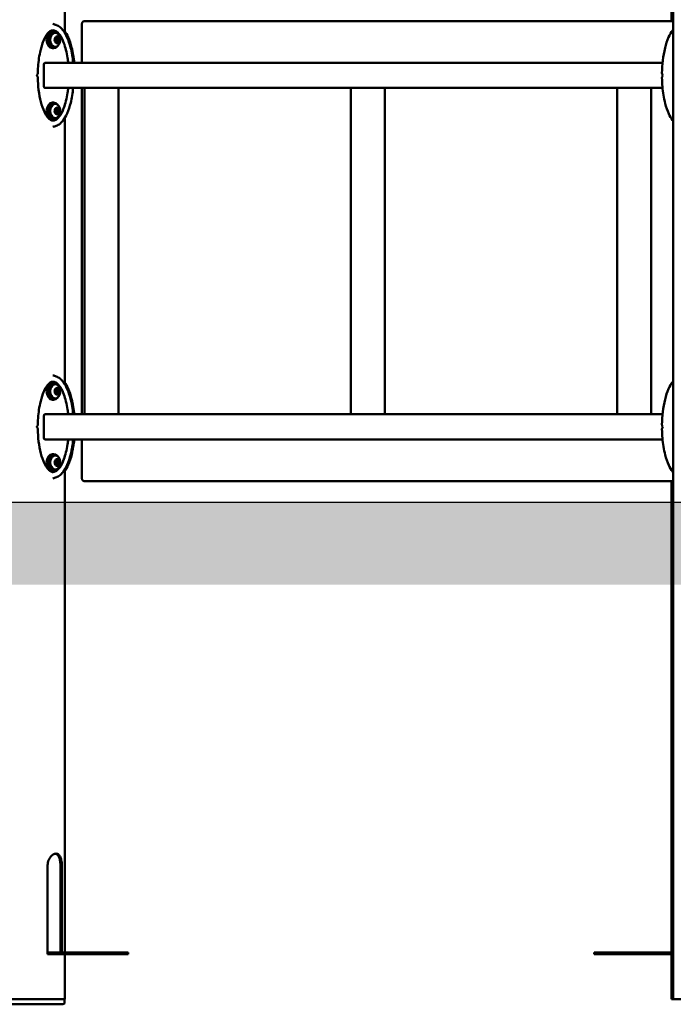
# Model space of a CAD drawing. Units: millimetres. Extents: x 1088 to 1910, y 524 to 798.
# Drawn here: x 1256 to 1334, y 525 to 643 of the extents above; entities that cross this region are included whole.
import ezdxf

# ---------------------------------------------------------------- set-up
doc = ezdxf.new("R2010")
doc.units = ezdxf.units.MM
doc.header["$LTSCALE"] = 10
doc.layers.add('Widoczne (ISO)', color=7, linetype='Continuous', lineweight=50)
doc.styles.get("Standard").update_dxf_attribs({"font": 'tahoma.ttf'})
doc.dimstyles.new('Karol 10', dxfattribs={"dimtxt": 10, "dimasz": 5, "dimexe": 0.18, "dimexo": 0.0625, "dimgap": 0.09, "dimtad": 1, "dimdec": 0, "dimzin": 0, "dimdsep": 46, "dimtxsty": 'Standard', "dimcen": 0.09, "dimadec": 0, "dimazin": 0, "dimtfac": 1, "dimtdec": 0, "dimtofl": 0, "dimtmove": 0, "dimatfit": 3, "dimfxl": 3, "dimfxlon": 1, "dimtolj": 1, "dimtzin": 0, "dimarcsym": 0})

# ---------------------------------------------------------------- blocks, each defined once
blk = doc.blocks.new('*D10')
at = {"color": 0, "lineweight": -2, "transparency": 16777216}
for p, q in [((1136.36, 656.98), (1133.18, 656.98)), ((1133.36, 651.98), (1133.36, 589.88)), ((1136.36, 584.88), (1133.18, 584.88))]:
    blk.add_line(p, q, dxfattribs=at)
at = {"color": 0, "transparency": 16777216}
for points in [[(1132.52, 651.98), (1134.19, 651.98), (1133.36, 656.98)], [(1132.52, 589.88), (1134.19, 589.88), (1133.36, 584.88)]]:
    blk.add_solid(points, dxfattribs=at)
at = {"layer": 'Defpoints', "color": 0, "transparency": 16777216}
for p in [(1201.32, 656.98), (1133.36, 584.88), (1296.71, 584.88)]:
    blk.add_point(p, dxfattribs=at)
at = {"color": 0, "transparency": 16777216, "insert": (1124.08, 620.93), "char_height": 18, "attachment_point": 5, "rotation": 90}
blk.add_mtext('\\A1;72', dxfattribs=at)
blk = doc.blocks.new('A$C6D823F19')
at = {"layer": 'Widoczne (ISO)'}
for p, q in [((-27.85, -42.65), (-27.85, 210)), ((-100.56, 56.1), (-100.56, 58.9)), ((-28.05, 57.5), (-28.05, 58.8)), ((-98.52, 52.5), (-98.52, 57.1)), ((-27.98, 57.5), (-98.15, 57.5)), ((-27.85, 57.5), (-27.98, 57.5)), ((-102.01, 56.25), (-101.87, 56.25)), ((-101.87, 56.1), (-101.69, 56.1)), ((-101.71, 55.47), (-101.64, 55.47)), ((-101.48, 55.41), (-101.69, 55.41)), ((-101.32, 55.47), (-101.53, 55.47)), ((-102.01, 54.25), (-101.87, 54.25)), ((-101.87, 54.4), (-101.69, 54.4)), ((-101.64, 55.03), (-101.71, 55.03)), ((-101.48, 55.09), (-101.69, 55.09)), ((-101.53, 55.03), (-101.32, 55.03)), ((-103.07, 49.7), (-103.07, 52.3)), ((-29.13, 52.5), (-102.93, 52.5)), ((-98.21, 49.5), (-102.93, 49.5)), ((-98.52, 10.5), (-98.52, 49.5)), ((-98.21, 49.5), (-98.15, 49.5)), ((-98.21, 49.5), (-98.21, 10.5)), ((-96.31, 49.5), (-98.15, 49.5)), ((-96.31, 49.5), (-96.03, 49.5)), ((-66.37, 49.5), (-96.03, 49.5)), ((-94.13, 49.5), (-94.13, 10.5)), ((-66.37, 49.5), (-66.32, 49.5)), ((-66.37, 49.5), (-66.37, 10.5)), ((-64.48, 49.5), (-66.32, 49.5)), ((-64.48, 49.5), (-64.19, 49.5)), ((-34.54, 49.5), (-64.19, 49.5)), ((-62.3, 49.5), (-62.3, 10.5)), ((-34.54, 49.5), (-34.48, 49.5)), ((-34.54, 49.5), (-34.54, 10.5)), ((-32.64, 49.5), (-34.48, 49.5)), ((-32.64, 49.5), (-32.36, 49.5)), ((-29.13, 49.5), (-32.36, 49.5)), ((-30.47, 49.5), (-30.47, 10.5)), ((-102.01, 47.75), (-101.87, 47.75)), ((-101.87, 47.6), (-101.69, 47.6)), ((-101.87, 45.9), (-101.69, 45.9)), ((-101.71, 46.97), (-101.64, 46.97)), ((-101.64, 46.53), (-101.71, 46.53)), ((-101.48, 46.91), (-101.69, 46.91)), ((-101.48, 46.59), (-101.69, 46.59)), ((-101.32, 46.97), (-101.53, 46.97)), ((-101.53, 46.53), (-101.32, 46.53)), ((-100.56, 14.1), (-100.56, 45.9)), ((-102.01, 45.75), (-101.87, 45.75)), ((-102.01, 14.25), (-101.87, 14.25)), ((-101.87, 14.1), (-101.69, 14.1)), ((-101.71, 13.47), (-101.64, 13.47)), ((-101.64, 13.03), (-101.71, 13.03)), ((-101.48, 13.41), (-101.69, 13.41)), ((-101.48, 13.09), (-101.69, 13.09)), ((-101.32, 13.47), (-101.53, 13.47)), ((-101.53, 13.03), (-101.32, 13.03)), ((-102.01, 12.25), (-101.87, 12.25)), ((-101.87, 12.4), (-101.69, 12.4)), ((-103.07, 7.7), (-103.07, 10.3)), ((-98.21, 10.5), (-102.93, 10.5)), ((-98.21, 10.5), (-98.15, 10.5)), ((-96.31, 10.5), (-98.15, 10.5)), ((-96.31, 10.5), (-96.03, 10.5)), ((-66.37, 10.5), (-96.03, 10.5)), ((-66.37, 10.5), (-66.32, 10.5)), ((-64.48, 10.5), (-66.32, 10.5)), ((-64.48, 10.5), (-64.19, 10.5)), ((-34.54, 10.5), (-64.19, 10.5)), ((-34.54, 10.5), (-34.48, 10.5)), ((-32.64, 10.5), (-34.48, 10.5)), ((-32.64, 10.5), (-32.36, 10.5)), ((-29.13, 10.5), (-32.36, 10.5)), ((-29.13, 7.5), (-102.93, 7.5)), ((-98.52, 2.9), (-98.52, 7.5)), ((-102.01, 5.75), (-101.87, 5.75)), ((-101.87, 5.6), (-101.69, 5.6)), ((-101.71, 4.97), (-101.64, 4.97)), ((-101.48, 4.91), (-101.69, 4.91)), ((-101.32, 4.97), (-101.53, 4.97)), ((-102.01, 3.75), (-101.87, 3.75)), ((-101.87, 3.9), (-101.69, 3.9)), ((-101.64, 4.53), (-101.71, 4.53)), ((-101.48, 4.59), (-101.69, 4.59)), ((-101.53, 4.53), (-101.32, 4.53)), ((-100.56, -53.8), (-100.56, 3.9)), ((-98.15, 2.5), (-27.98, 2.5)), ((-28.05, -53.8), (-28.05, 2.5)), ((-27.85, 2.5), (-27.98, 2.5)), ((-102.62, -53.8), (-102.62, -43.5)), ((-101.07, -53.8), (-101.07, -43.5)), ((-100.9, -43.5), (-100.9, -53.8)), ((-27.84, -43.5), (-27.84, -53.8)), ((-102.62, -54), (-102.62, -53.8)), ((-102.62, -53.8), (-94.69, -53.8)), ((-102.62, -54), (-94.69, -54)), ((-100.56, -59.4), (-100.56, -54)), ((-94.69, -54), (-94.69, -53.8)), ((-94.69, -53.8), (-92.96, -53.8)), ((-94.69, -54), (-92.96, -54)), ((-92.96, -54), (-92.96, -53.8)), ((-37.3, -54), (-37.3, -53.8)), ((-37.3, -53.8), (-27.84, -53.8)), ((-37.3, -54), (-27.84, -54)), ((-28.05, -59.4), (-28.05, -54)), ((-27.85, -59.4), (-27.85, -54)), ((-27.84, -53.8), (-27.84, -54)), ((-111.99, -59.4), (-100.56, -59.4)), ((-100.78, -60), (-111.78, -60)), ((-100.58, -59.8), (-100.58, -59.4)), ((-28.05, -59.4), (-27.85, -59.4)), ((-27.85, -59.4), (-16.42, -59.4))]:
    blk.add_line(p, q, dxfattribs=at)
for centre, radius, start, end in [((-102.25, 55.25), 1.16, 343.8961, 16.1039), ((-29.01, 51.05), 0.1, 208.1704, 210), ((-29.01, 50.95), 0.1, 150, 151.8296), ((-102.25, 46.75), 1.16, 343.8961, 16.1039), ((-102.25, 13.25), 1.16, 343.8961, 16.1039), ((-29.01, 9.05), 0.1, 208.1704, 210), ((-29.01, 8.95), 0.1, 150, 151.8296), ((-102.25, 4.75), 1.16, 343.8961, 16.1039), ((-100.78, -59.8), 0.2, 270, 0)]:
    blk.add_arc(centre, radius, start, end, dxfattribs=at)
for centre, major_axis, ratio, start_param, end_param in [((-102.01, 55.25), (0, -1), 0.706833, 3.141593, 6.283185), ((-101.87, 55.25), (0, -1), 0.706833, 2.394284, 7.030494), ((-101.87, 55.25), (0, 0.85), 0.706833, 0, 3.141593), ((-101.69, 55.25), (0, 0.85), 0.706833, 5.100162, 10.607801), ((-101.48, 55.25), (0, -0.4), 0.706833, 4.18879, 5.235988), ((-101.68, 55.41), (0, 0.07), 0.706833, 1.047198, 2.628095), ((-101.69, 55.25), (0, 0.16), 0.706833, 0, 0.344639), ((-101.48, 55.25), (0, 0.4), 0.706833, 0, 1.047198), ((-101.68, 55.41), (0, 0.07), 0.706833, 5.749485, 7.330383), ((-101.72, 55.31), (0, 0.05), 0.706833, 4.538728, 5.769688), ((-101.48, 55.25), (0, 0.3), 0.706833, 1.397136, 1.744457), ((-101.64, 55.52), (0, -0.05), 0.706833, 5.749485, 6.980445), ((-101.48, 55.25), (0, 0.3), 0.706833, 0.349938, 0.697259), ((-101.69, 55.25), (0, 0.3), 0.706833, 5.585926, 5.759139), ((-101.53, 55.52), (0, -0.05), 0.706833, 5.585926, 6.283185), ((-101.56, 55.58), (0, -0.05), 0.706833, 0.349938, 1.580898), ((-101.48, 55.58), (0, 0.07), 0.706833, 0, 1.580898), ((-101.48, 55.58), (0, 0.07), 0.706833, 4.702288, 6.283185), ((-101.48, 55.25), (0, 0.4), 0.706833, 5.235988, 6.283185), ((-101.49, 55.41), (0, -0.07), 0.706833, 1.36348, 2.436568), ((-101.39, 55.58), (0, -0.05), 0.706833, 4.702288, 5.933247), ((-101.48, 55.25), (0, 0.3), 0.706833, 5.585926, 5.933247), ((-101.32, 55.52), (0, -0.05), 0.706833, 5.585926, 6.816885), ((-101.28, 55.41), (0, 0.07), 0.706833, 5.235988, 6.816885), ((-101.24, 55.31), (0, -0.05), 0.706833, 3.65509, 4.88605), ((-101.48, 55.25), (0, -0.3), 0.706833, 1.397136, 1.744457), ((-101.28, 55.41), (0, -0.07), 0.706833, 0.513498, 2.094395), ((-101.48, 55.25), (0, 0.4), 0.706833, 4.18879, 5.235988), ((-101.68, 55.08), (0, 0.07), 0.706833, 0.513498, 2.094395), ((-101.69, 55.25), (0, -0.16), 0.706833, 5.938547, 6.283185), ((-101.68, 55.08), (0, -0.07), 0.706833, 5.235988, 6.816885), ((-101.48, 55.25), (0, -0.4), 0.706833, 5.235988, 6.283185), ((-101.72, 55.19), (0, 0.05), 0.706833, 3.65509, 4.88605), ((-101.64, 54.98), (0, 0.05), 0.706833, 5.585926, 6.816885), ((-101.48, 55.25), (0, -0.3), 0.706833, 5.585926, 5.933247), ((-101.69, 55.25), (0, 0.3), 0.706833, 3.665639, 3.838852), ((-101.53, 54.98), (0, 0.05), 0.706833, 0, 0.697259), ((-101.56, 54.92), (0, 0.05), 0.706833, 4.702288, 5.933247), ((-101.48, 54.92), (0, -0.07), 0.706833, 4.702288, 6.283185), ((-101.48, 55.25), (0, -0.4), 0.706833, 0, 1.047198), ((-101.48, 54.92), (0, -0.07), 0.706833, 0, 1.580898), ((-101.49, 55.08), (0, -0.07), 0.706833, 0.705025, 1.778112), ((-101.39, 54.92), (0, 0.05), 0.706833, 0.349938, 1.580898), ((-101.48, 55.25), (0, -0.3), 0.706833, 0.349938, 0.697259), ((-101.32, 54.98), (0, 0.05), 0.706833, 5.749485, 6.980445), ((-101.28, 55.08), (0, -0.07), 0.706833, 5.749485, 7.330383), ((-101.24, 55.19), (0, -0.05), 0.706833, 4.538728, 5.769688), ((-101.28, 55.08), (0, -0.07), 0.706833, 1.047198, 2.628095), ((-102.93, 52.3), (0, 0.2), 0.706833, 0, 1.570796), ((-21.19, 49.89), (8.26, -5.78), 0.507208, 3.913842, 3.928375), ((-21.19, 52.11), (-8.26, -5.78), 0.507228, 5.496416, 5.510949), ((-102.93, 49.7), (0, -0.2), 0.706833, 4.712389, 6.283185), ((-102.01, 46.75), (0, -1), 0.706833, 3.141593, 6.283185), ((-101.87, 46.75), (0, -1), 0.706833, 2.394284, 7.030494), ((-101.87, 46.75), (0, 0.85), 0.706833, 0, 3.141593), ((-101.69, 46.75), (0, 0.85), 0.706833, 5.100162, 10.607801), ((-101.48, 46.75), (0, 0.4), 0.706833, 0, 1.047198), ((-101.56, 47.08), (0, -0.05), 0.706833, 0.349938, 1.580898), ((-101.48, 47.08), (0, 0.07), 0.706833, 0, 1.580898), ((-101.48, 47.08), (0, 0.07), 0.706833, 4.702288, 6.283185), ((-101.48, 46.75), (0, 0.4), 0.706833, 5.235988, 6.283185), ((-101.39, 47.08), (0, -0.05), 0.706833, 4.702288, 5.933247), ((-101.48, 46.75), (0, -0.4), 0.706833, 4.18879, 5.235988), ((-101.68, 46.91), (0, 0.07), 0.706833, 1.047198, 2.628095), ((-101.69, 46.75), (0, 0.16), 0.706833, 0, 0.344639), ((-101.68, 46.58), (0, 0.07), 0.706833, 0.513498, 2.094395), ((-101.69, 46.75), (0, -0.16), 0.706833, 5.938547, 6.283185), ((-101.68, 46.91), (0, 0.07), 0.706833, 5.749485, 7.330383), ((-101.68, 46.58), (0, -0.07), 0.706833, 5.235988, 6.816885), ((-101.48, 46.75), (0, -0.4), 0.706833, 5.235988, 6.283185), ((-101.72, 46.81), (0, 0.05), 0.706833, 4.538728, 5.769688), ((-101.72, 46.69), (0, 0.05), 0.706833, 3.65509, 4.88605), ((-101.48, 46.75), (0, 0.3), 0.706833, 1.397136, 1.744457), ((-101.64, 47.02), (0, -0.05), 0.706833, 5.749485, 6.980445), ((-101.64, 46.48), (0, 0.05), 0.706833, 5.585926, 6.816885), ((-101.48, 46.75), (0, 0.3), 0.706833, 0.349938, 0.697259), ((-101.48, 46.75), (0, -0.3), 0.706833, 5.585926, 5.933247), ((-101.69, 46.75), (0, 0.3), 0.706833, 5.585926, 5.759139), ((-101.69, 46.75), (0, 0.3), 0.706833, 3.665639, 3.838852), ((-101.53, 47.02), (0, -0.05), 0.706833, 5.585926, 6.283185), ((-101.53, 46.48), (0, 0.05), 0.706833, 0, 0.697259), ((-101.56, 46.42), (0, 0.05), 0.706833, 4.702288, 5.933247), ((-101.48, 46.42), (0, -0.07), 0.706833, 4.702288, 6.283185), ((-101.48, 46.75), (0, -0.4), 0.706833, 0, 1.047198), ((-101.48, 46.42), (0, -0.07), 0.706833, 0, 1.580898), ((-101.49, 46.91), (0, -0.07), 0.706833, 1.36348, 2.436568), ((-101.49, 46.58), (0, -0.07), 0.706833, 0.705025, 1.778112), ((-101.39, 46.42), (0, 0.05), 0.706833, 0.349938, 1.580898), ((-101.48, 46.75), (0, 0.3), 0.706833, 5.585926, 5.933247), ((-101.48, 46.75), (0, -0.3), 0.706833, 0.349938, 0.697259), ((-101.32, 47.02), (0, -0.05), 0.706833, 5.585926, 6.816885), ((-101.32, 46.48), (0, 0.05), 0.706833, 5.749485, 6.980445), ((-101.28, 46.91), (0, 0.07), 0.706833, 5.235988, 6.816885), ((-101.28, 46.58), (0, -0.07), 0.706833, 5.749485, 7.330383), ((-101.24, 46.81), (0, -0.05), 0.706833, 3.65509, 4.88605), ((-101.48, 46.75), (0, -0.3), 0.706833, 1.397136, 1.744457), ((-101.24, 46.69), (0, -0.05), 0.706833, 4.538728, 5.769688), ((-101.28, 46.91), (0, -0.07), 0.706833, 0.513498, 2.094395), ((-101.28, 46.58), (0, -0.07), 0.706833, 1.047198, 2.628095), ((-101.48, 46.75), (0, 0.4), 0.706833, 4.18879, 5.235988), ((-102.01, 13.25), (0, -1), 0.706833, 3.141593, 6.283185), ((-101.87, 13.25), (0, -1), 0.706833, 2.394284, 7.030494), ((-101.69, 13.25), (0, 0.85), 0.706833, 5.100162, 10.607801), ((-101.87, 13.25), (0, 0.85), 0.706833, 0, 3.141593), ((-101.48, 13.25), (0, -0.4), 0.706833, 4.18879, 5.235988), ((-101.68, 13.41), (0, 0.07), 0.706833, 1.047198, 2.628095), ((-101.69, 13.25), (0, 0.16), 0.706833, 0, 0.344639), ((-101.68, 13.08), (0, 0.07), 0.706833, 0.513498, 2.094395), ((-101.69, 13.25), (0, -0.16), 0.706833, 5.938547, 6.283185), ((-101.48, 13.25), (0, 0.4), 0.706833, 0, 1.047198), ((-101.68, 13.41), (0, 0.07), 0.706833, 5.749485, 7.330383), ((-101.68, 13.08), (0, -0.07), 0.706833, 5.235988, 6.816885), ((-101.48, 13.25), (0, -0.4), 0.706833, 5.235988, 6.283185), ((-101.72, 13.31), (0, 0.05), 0.706833, 4.538728, 5.769688), ((-101.72, 13.19), (0, 0.05), 0.706833, 3.65509, 4.88605), ((-101.48, 13.25), (0, 0.3), 0.706833, 1.397136, 1.744457), ((-101.64, 13.52), (0, -0.05), 0.706833, 5.749485, 6.980445), ((-101.64, 12.98), (0, 0.05), 0.706833, 5.585926, 6.816885), ((-101.48, 13.25), (0, 0.3), 0.706833, 0.349938, 0.697259), ((-101.48, 13.25), (0, -0.3), 0.706833, 5.585926, 5.933247), ((-101.69, 13.25), (0, 0.3), 0.706833, 5.585926, 5.759139), ((-101.69, 13.25), (0, 0.3), 0.706833, 3.665639, 3.838852), ((-101.53, 13.52), (0, -0.05), 0.706833, 5.585926, 6.283185), ((-101.53, 12.98), (0, 0.05), 0.706833, 0, 0.697259), ((-101.56, 13.58), (0, -0.05), 0.706833, 0.349938, 1.580898), ((-101.56, 12.92), (0, 0.05), 0.706833, 4.702288, 5.933247), ((-101.48, 13.58), (0, 0.07), 0.706833, 0, 1.580898), ((-101.48, 13.58), (0, 0.07), 0.706833, 4.702288, 6.283185), ((-101.48, 13.25), (0, 0.4), 0.706833, 5.235988, 6.283185), ((-101.48, 13.25), (0, -0.4), 0.706833, 0, 1.047198), ((-101.49, 13.41), (0, -0.07), 0.706833, 1.36348, 2.436568), ((-101.49, 13.08), (0, -0.07), 0.706833, 0.705025, 1.778112), ((-101.39, 13.58), (0, -0.05), 0.706833, 4.702288, 5.933247), ((-101.39, 12.92), (0, 0.05), 0.706833, 0.349938, 1.580898), ((-101.48, 13.25), (0, 0.3), 0.706833, 5.585926, 5.933247), ((-101.48, 13.25), (0, -0.3), 0.706833, 0.349938, 0.697259), ((-101.32, 13.52), (0, -0.05), 0.706833, 5.585926, 6.816885), ((-101.32, 12.98), (0, 0.05), 0.706833, 5.749485, 6.980445), ((-101.28, 13.41), (0, 0.07), 0.706833, 5.235988, 6.816885), ((-101.28, 13.08), (0, -0.07), 0.706833, 5.749485, 7.330383), ((-101.24, 13.31), (0, -0.05), 0.706833, 3.65509, 4.88605), ((-101.48, 13.25), (0, -0.3), 0.706833, 1.397136, 1.744457), ((-101.24, 13.19), (0, -0.05), 0.706833, 4.538728, 5.769688), ((-101.28, 13.41), (0, -0.07), 0.706833, 0.513498, 2.094395), ((-101.28, 13.08), (0, -0.07), 0.706833, 1.047198, 2.628095), ((-101.48, 13.25), (0, 0.4), 0.706833, 4.18879, 5.235988), ((-101.48, 12.92), (0, -0.07), 0.706833, 4.702288, 6.283185), ((-101.48, 12.92), (0, -0.07), 0.706833, 0, 1.580898), ((-102.93, 10.3), (0, 0.2), 0.706833, 0, 1.570796), ((-21.19, 7.89), (8.26, -5.78), 0.507208, 3.913842, 3.928375), ((-21.19, 10.11), (-8.26, -5.78), 0.507228, 5.496416, 5.510949), ((-102.93, 7.7), (0, -0.2), 0.706833, 4.712389, 6.283185), ((-102.01, 4.75), (0, -1), 0.706833, 3.141593, 6.283185), ((-101.87, 4.75), (0, -1), 0.706833, 2.394284, 7.030494), ((-101.87, 4.75), (0, 0.85), 0.706833, 0, 3.141593), ((-101.69, 4.75), (0, 0.85), 0.706833, 5.100162, 10.607801), ((-101.48, 4.75), (0, -0.4), 0.706833, 4.18879, 5.235988), ((-101.68, 4.91), (0, 0.07), 0.706833, 1.047198, 2.628095), ((-101.69, 4.75), (0, 0.16), 0.706833, 0, 0.344639), ((-101.48, 4.75), (0, 0.4), 0.706833, 0, 1.047198), ((-101.68, 4.91), (0, 0.07), 0.706833, 5.749485, 7.330383), ((-101.72, 4.81), (0, 0.05), 0.706833, 4.538728, 5.769688), ((-101.48, 4.75), (0, 0.3), 0.706833, 1.397136, 1.744457), ((-101.64, 5.02), (0, -0.05), 0.706833, 5.749485, 6.980445), ((-101.48, 4.75), (0, 0.3), 0.706833, 0.349938, 0.697259), ((-101.69, 4.75), (0, 0.3), 0.706833, 5.585926, 5.759139), ((-101.53, 5.02), (0, -0.05), 0.706833, 5.585926, 6.283185), ((-101.56, 5.08), (0, -0.05), 0.706833, 0.349938, 1.580898), ((-101.48, 5.08), (0, 0.07), 0.706833, 0, 1.580898), ((-101.48, 5.08), (0, 0.07), 0.706833, 4.702288, 6.283185), ((-101.48, 4.75), (0, 0.4), 0.706833, 5.235988, 6.283185), ((-101.49, 4.91), (0, -0.07), 0.706833, 1.36348, 2.436568), ((-101.39, 5.08), (0, -0.05), 0.706833, 4.702288, 5.933247), ((-101.48, 4.75), (0, 0.3), 0.706833, 5.585926, 5.933247), ((-101.32, 5.02), (0, -0.05), 0.706833, 5.585926, 6.816885), ((-101.28, 4.91), (0, 0.07), 0.706833, 5.235988, 6.816885), ((-101.24, 4.81), (0, -0.05), 0.706833, 3.65509, 4.88605), ((-101.48, 4.75), (0, -0.3), 0.706833, 1.397136, 1.744457), ((-101.28, 4.91), (0, -0.07), 0.706833, 0.513498, 2.094395), ((-101.48, 4.75), (0, 0.4), 0.706833, 4.18879, 5.235988), ((-101.68, 4.58), (0, 0.07), 0.706833, 0.513498, 2.094395), ((-101.69, 4.75), (0, -0.16), 0.706833, 5.938547, 6.283185), ((-101.68, 4.58), (0, -0.07), 0.706833, 5.235988, 6.816885), ((-101.48, 4.75), (0, -0.4), 0.706833, 5.235988, 6.283185), ((-101.72, 4.69), (0, 0.05), 0.706833, 3.65509, 4.88605), ((-101.64, 4.48), (0, 0.05), 0.706833, 5.585926, 6.816885), ((-101.48, 4.75), (0, -0.3), 0.706833, 5.585926, 5.933247), ((-101.69, 4.75), (0, 0.3), 0.706833, 3.665639, 3.838852), ((-101.53, 4.48), (0, 0.05), 0.706833, 0, 0.697259), ((-101.56, 4.42), (0, 0.05), 0.706833, 4.702288, 5.933247), ((-101.48, 4.42), (0, -0.07), 0.706833, 4.702288, 6.283185), ((-101.48, 4.75), (0, -0.4), 0.706833, 0, 1.047198), ((-101.48, 4.42), (0, -0.07), 0.706833, 0, 1.580898), ((-101.49, 4.58), (0, -0.07), 0.706833, 0.705025, 1.778112), ((-101.39, 4.42), (0, 0.05), 0.706833, 0.349938, 1.580898), ((-101.48, 4.75), (0, -0.3), 0.706833, 0.349938, 0.697259), ((-101.32, 4.48), (0, 0.05), 0.706833, 5.749485, 6.980445), ((-101.28, 4.58), (0, -0.07), 0.706833, 5.749485, 7.330383), ((-101.24, 4.69), (0, -0.05), 0.706833, 4.538728, 5.769688), ((-101.28, 4.58), (0, -0.07), 0.706833, 1.047198, 2.628095)]:
    blk.add_ellipse(centre, major_axis=major_axis, ratio=ratio, start_param=start_param, end_param=end_param, dxfattribs=at)
for centre in [(-101.48, 55.25), (-101.48, 46.75), (-101.48, 13.25), (-101.48, 4.75)]:
    blk.add_ellipse(centre, major_axis=(0, -0.16), ratio=0.706833, dxfattribs=at)
for points in [[(-101.96, 57.15), (-101.83, 57.11), (-101.7, 57.07), (-101.57, 57.03)], [(-101.57, 44.97), (-101.7, 44.93), (-101.83, 44.89), (-101.96, 44.85)], [(-101.96, 15.15), (-101.83, 15.11), (-101.7, 15.07), (-101.57, 15.03)], [(-101.57, 2.97), (-101.7, 2.93), (-101.83, 2.89), (-101.96, 2.85)]]:
    blk.add_open_spline(points, degree=3, dxfattribs=at)
for points, knots in [([(-101.57, 57.03), (-101.41, 56.97), (-101.26, 56.88), (-100.97, 56.65), (-100.84, 56.5), (-100.55, 56.11), (-100.41, 55.85), (-100.11, 55.2), (-99.97, 54.78), (-99.71, 53.75), (-99.61, 53.13), (-99.55, 52.5)], [0, 0, 0, 0, 0.616225, 0.616225, 1.305271, 1.305271, 2.254622, 2.254622, 3.621098, 3.621098, 5.520189, 5.520189, 5.520189, 5.520189]), ([(-98.52, 57.1), (-98.52, 57.13), (-98.52, 57.17), (-98.5, 57.23), (-98.49, 57.26), (-98.46, 57.33), (-98.43, 57.36), (-98.38, 57.42), (-98.34, 57.45), (-98.26, 57.48), (-98.22, 57.49), (-98.17, 57.5), (-98.16, 57.5), (-98.15, 57.5)], [3.141593, 3.141593, 3.141593, 3.141593, 3.455752, 3.455752, 3.769911, 3.769911, 4.08407, 4.08407, 4.391492, 4.391492, 4.642962, 4.642962, 4.712389, 4.712389, 4.712389, 4.712389]), ([(-101.97, 56.4), (-102.08, 56.4), (-102.18, 56.36), (-102.39, 56.23), (-102.48, 56.14), (-102.67, 55.93), (-102.76, 55.79), (-102.96, 55.44), (-103.07, 55.21), (-103.3, 54.59), (-103.41, 54.19), (-103.64, 53.14), (-103.72, 52.48), (-103.77, 51.63), (-103.77, 51.45), (-103.78, 51.27)], [0, 0, 0, 0, 0.615231, 0.615231, 1.129073, 1.129073, 1.692157, 1.692157, 2.521412, 2.521412, 3.799168, 3.799168, 5.810514, 5.810514, 6.352484, 6.352484, 6.352484, 6.352484]), ([(-101.97, 56.4), (-101.86, 56.4), (-101.63, 56.34), (-101.29, 56.05), (-100.95, 55.57), (-100.55, 54.67), (-100.28, 53.58), (-100.17, 52.7), (-100.15, 52.5)], [3.141593, 3.141593, 3.141593, 3.141593, 3.337942, 3.534292, 3.730641, 3.926991, 4.31969, 4.430172, 4.430172, 4.430172, 4.430172]), ([(-100.56, 56.29), (-100.41, 56.08), (-100.27, 55.83), (-99.98, 55.19), (-99.85, 54.77), (-99.58, 53.75), (-99.48, 53.13), (-99.42, 52.5)], [1.359135, 1.359135, 1.359135, 1.359135, 2.255767, 2.255767, 3.623058, 3.623058, 5.519534, 5.519534, 5.519534, 5.519534]), ([(-29.2, 51.27), (-29.18, 52.29), (-29.06, 53.32), (-28.71, 54.72), (-28.58, 55.15), (-28.26, 55.86), (-28.1, 56.15), (-27.89, 56.42), (-27.87, 56.45), (-27.85, 56.47)], [0, 0, 0, 0, 3.051112, 3.051112, 4.460274, 4.460274, 5.535937, 5.535937, 5.63548, 5.63548, 5.63548, 5.63548]), ([(-103.78, 51.27), (-103.78, 51.24), (-103.78, 51.22), (-103.79, 51.18), (-103.8, 51.16), (-103.82, 51.12), (-103.83, 51.1), (-103.85, 51.06), (-103.86, 51.05), (-103.88, 51.02), (-103.89, 51.01), (-103.9, 51)], [0.6029283, 0.6029283, 0.6029283, 0.6029283, 0.670452, 0.670452, 0.7379757, 0.7379757, 0.8054994, 0.8054994, 0.8730231, 0.8730231, 0.9061336, 0.9061336, 0.9061336, 0.9061336]), ([(-103.9, 51), (-103.89, 50.99), (-103.88, 50.98), (-103.86, 50.95), (-103.85, 50.94), (-103.83, 50.9), (-103.82, 50.88), (-103.8, 50.84), (-103.79, 50.82), (-103.78, 50.78), (-103.78, 50.76), (-103.78, 50.73)], [-0.0410071, -0.0410071, -0.0410071, -0.0410071, -0.0078967, -0.0078967, 0.059627, 0.059627, 0.1271507, 0.1271507, 0.1946744, 0.1946744, 0.2621981, 0.2621981, 0.2621981, 0.2621981]), ([(-103.78, 50.73), (-103.76, 49.75), (-103.64, 48.75), (-103.3, 47.41), (-103.16, 47), (-102.88, 46.4), (-102.75, 46.18), (-102.53, 45.91), (-102.44, 45.82), (-102.25, 45.67), (-102.13, 45.62), (-102.01, 45.6), (-101.99, 45.6), (-101.97, 45.6)], [0, 0, 0, 0, 2.952615, 2.952615, 4.297879, 4.297879, 5.142803, 5.142803, 5.615964, 5.615964, 6.224894, 6.224894, 6.342543, 6.342543, 6.342543, 6.342543]), ([(-29.2, 51.27), (-29.2, 51.26), (-29.2, 51.25), (-29.19, 51.22), (-29.19, 51.21), (-29.19, 51.19), (-29.18, 51.18), (-29.18, 51.16), (-29.17, 51.15), (-29.16, 51.13), (-29.16, 51.12), (-29.15, 51.11)], [0.6856999, 0.6856999, 0.6856999, 0.6856999, 0.7215852, 0.7215852, 0.7574705, 0.7574705, 0.7933558, 0.7933558, 0.8292411, 0.8292411, 0.8651264, 0.8651264, 0.8651264, 0.8651264]), ([(-29.15, 50.89), (-29.16, 50.88), (-29.16, 50.87), (-29.17, 50.85), (-29.18, 50.84), (-29.18, 50.82), (-29.19, 50.81), (-29.19, 50.79), (-29.19, 50.78), (-29.2, 50.75), (-29.2, 50.74), (-29.2, 50.73)], [0, 0, 0, 0, 0.0358853, 0.0358853, 0.0717706, 0.0717706, 0.1076559, 0.1076559, 0.1435412, 0.1435412, 0.1794265, 0.1794265, 0.1794265, 0.1794265]), ([(-27.85, 45.53), (-27.89, 45.58), (-27.92, 45.62), (-28.12, 45.89), (-28.26, 46.15), (-28.56, 46.8), (-28.7, 47.22), (-28.97, 48.3), (-29.08, 48.97), (-29.17, 50.01), (-29.19, 50.37), (-29.2, 50.73)], [1.110787, 1.110787, 1.110787, 1.110787, 1.305271, 1.305271, 2.254622, 2.254622, 3.621098, 3.621098, 5.675142, 5.675142, 6.754304, 6.754304, 6.754304, 6.754304]), ([(-100.15, 49.5), (-100.17, 49.3), (-100.28, 48.42), (-100.55, 47.33), (-100.95, 46.43), (-101.29, 45.95), (-101.63, 45.66), (-101.86, 45.6), (-101.97, 45.6)], [1.853014, 1.853014, 1.853014, 1.853014, 1.963495, 2.356194, 2.552544, 2.748894, 2.945243, 3.141593, 3.141593, 3.141593, 3.141593]), ([(-99.55, 49.5), (-99.61, 48.89), (-99.7, 48.3), (-99.96, 47.28), (-100.1, 46.85), (-100.41, 46.14), (-100.57, 45.85), (-100.87, 45.46), (-100.99, 45.34), (-101.25, 45.12), (-101.41, 45.03), (-101.57, 44.97)], [1.229575, 1.229575, 1.229575, 1.229575, 3.051112, 3.051112, 4.460274, 4.460274, 5.535937, 5.535937, 6.124903, 6.124903, 6.746493, 6.746493, 6.746493, 6.746493]), ([(-101.97, 14.4), (-102.08, 14.4), (-102.18, 14.36), (-102.39, 14.23), (-102.48, 14.14), (-102.67, 13.93), (-102.76, 13.79), (-102.96, 13.44), (-103.07, 13.21), (-103.3, 12.59), (-103.41, 12.19), (-103.64, 11.14), (-103.72, 10.48), (-103.77, 9.63), (-103.77, 9.45), (-103.78, 9.27)], [0, 0, 0, 0, 0.615231, 0.615231, 1.129073, 1.129073, 1.692157, 1.692157, 2.521412, 2.521412, 3.799168, 3.799168, 5.810514, 5.810514, 6.352484, 6.352484, 6.352484, 6.352484]), ([(-101.97, 14.4), (-101.86, 14.4), (-101.63, 14.34), (-101.29, 14.05), (-100.95, 13.57), (-100.55, 12.67), (-100.28, 11.58), (-100.17, 10.7), (-100.15, 10.5)], [3.141593, 3.141593, 3.141593, 3.141593, 3.337942, 3.534292, 3.730641, 3.926991, 4.31969, 4.430172, 4.430172, 4.430172, 4.430172]), ([(-101.57, 15.03), (-101.41, 14.97), (-101.26, 14.88), (-100.97, 14.65), (-100.84, 14.5), (-100.55, 14.11), (-100.41, 13.85), (-100.11, 13.2), (-99.97, 12.78), (-99.71, 11.75), (-99.61, 11.13), (-99.55, 10.5)], [0, 0, 0, 0, 0.616225, 0.616225, 1.305271, 1.305271, 2.254622, 2.254622, 3.621098, 3.621098, 5.520189, 5.520189, 5.520189, 5.520189]), ([(-100.56, 14.29), (-100.41, 14.08), (-100.27, 13.83), (-99.98, 13.19), (-99.85, 12.77), (-99.58, 11.75), (-99.48, 11.13), (-99.42, 10.5)], [1.359135, 1.359135, 1.359135, 1.359135, 2.255767, 2.255767, 3.623058, 3.623058, 5.519534, 5.519534, 5.519534, 5.519534]), ([(-29.2, 9.27), (-29.18, 10.29), (-29.06, 11.32), (-28.71, 12.72), (-28.58, 13.15), (-28.26, 13.86), (-28.1, 14.15), (-27.89, 14.42), (-27.87, 14.45), (-27.85, 14.47)], [0, 0, 0, 0, 3.051112, 3.051112, 4.460274, 4.460274, 5.535937, 5.535937, 5.63548, 5.63548, 5.63548, 5.63548]), ([(-103.78, 9.27), (-103.78, 9.24), (-103.78, 9.22), (-103.79, 9.18), (-103.8, 9.16), (-103.82, 9.12), (-103.83, 9.1), (-103.85, 9.06), (-103.86, 9.05), (-103.88, 9.02), (-103.89, 9.01), (-103.9, 9)], [0.6029283, 0.6029283, 0.6029283, 0.6029283, 0.670452, 0.670452, 0.7379757, 0.7379757, 0.8054994, 0.8054994, 0.8730231, 0.8730231, 0.9061336, 0.9061336, 0.9061336, 0.9061336]), ([(-103.9, 9), (-103.89, 8.99), (-103.88, 8.98), (-103.86, 8.95), (-103.85, 8.94), (-103.83, 8.9), (-103.82, 8.88), (-103.8, 8.84), (-103.79, 8.82), (-103.78, 8.78), (-103.78, 8.76), (-103.78, 8.73)], [-0.0410071, -0.0410071, -0.0410071, -0.0410071, -0.0078967, -0.0078967, 0.059627, 0.059627, 0.1271507, 0.1271507, 0.1946744, 0.1946744, 0.2621981, 0.2621981, 0.2621981, 0.2621981]), ([(-103.78, 8.73), (-103.76, 7.75), (-103.64, 6.75), (-103.3, 5.41), (-103.16, 5), (-102.88, 4.4), (-102.75, 4.18), (-102.53, 3.91), (-102.44, 3.82), (-102.25, 3.67), (-102.13, 3.62), (-102.01, 3.6), (-101.99, 3.6), (-101.97, 3.6)], [0, 0, 0, 0, 2.952615, 2.952615, 4.297879, 4.297879, 5.142803, 5.142803, 5.615964, 5.615964, 6.224894, 6.224894, 6.342543, 6.342543, 6.342543, 6.342543]), ([(-29.2, 9.27), (-29.2, 9.26), (-29.2, 9.25), (-29.19, 9.22), (-29.19, 9.21), (-29.19, 9.19), (-29.18, 9.18), (-29.18, 9.16), (-29.17, 9.15), (-29.16, 9.13), (-29.16, 9.12), (-29.15, 9.11)], [0.6856999, 0.6856999, 0.6856999, 0.6856999, 0.7215852, 0.7215852, 0.7574705, 0.7574705, 0.7933558, 0.7933558, 0.8292411, 0.8292411, 0.8651264, 0.8651264, 0.8651264, 0.8651264]), ([(-29.15, 8.89), (-29.16, 8.88), (-29.16, 8.87), (-29.17, 8.85), (-29.18, 8.84), (-29.18, 8.82), (-29.19, 8.81), (-29.19, 8.79), (-29.19, 8.78), (-29.2, 8.75), (-29.2, 8.74), (-29.2, 8.73)], [0, 0, 0, 0, 0.0358853, 0.0358853, 0.0717706, 0.0717706, 0.1076559, 0.1076559, 0.1435412, 0.1435412, 0.1794265, 0.1794265, 0.1794265, 0.1794265]), ([(-27.85, 3.53), (-27.89, 3.58), (-27.92, 3.62), (-28.12, 3.89), (-28.26, 4.15), (-28.56, 4.8), (-28.7, 5.22), (-28.97, 6.3), (-29.08, 6.97), (-29.17, 8.01), (-29.19, 8.37), (-29.2, 8.73)], [1.110787, 1.110787, 1.110787, 1.110787, 1.305271, 1.305271, 2.254622, 2.254622, 3.621098, 3.621098, 5.675142, 5.675142, 6.754304, 6.754304, 6.754304, 6.754304]), ([(-100.15, 7.5), (-100.17, 7.3), (-100.28, 6.42), (-100.55, 5.33), (-100.95, 4.43), (-101.29, 3.95), (-101.63, 3.66), (-101.86, 3.6), (-101.97, 3.6)], [1.853014, 1.853014, 1.853014, 1.853014, 1.963495, 2.356194, 2.552544, 2.748894, 2.945243, 3.141593, 3.141593, 3.141593, 3.141593]), ([(-99.55, 7.5), (-99.61, 6.89), (-99.7, 6.3), (-99.96, 5.28), (-100.1, 4.85), (-100.41, 4.14), (-100.57, 3.85), (-100.87, 3.46), (-100.99, 3.34), (-101.25, 3.12), (-101.41, 3.03), (-101.57, 2.97)], [1.229575, 1.229575, 1.229575, 1.229575, 3.051112, 3.051112, 4.460274, 4.460274, 5.535937, 5.535937, 6.124903, 6.124903, 6.746493, 6.746493, 6.746493, 6.746493]), ([(-99.42, 7.5), (-99.48, 6.89), (-99.58, 6.3), (-99.83, 5.28), (-99.97, 4.85), (-100.26, 4.18), (-100.4, 3.93), (-100.56, 3.71)], [1.229711, 1.229711, 1.229711, 1.229711, 3.051127, 3.051127, 4.460307, 4.460307, 5.386489, 5.386489, 5.386489, 5.386489]), ([(-98.15, 2.5), (-98.19, 2.5), (-98.22, 2.51), (-98.3, 2.53), (-98.33, 2.55), (-98.39, 2.59), (-98.41, 2.62), (-98.46, 2.68), (-98.48, 2.71), (-98.5, 2.77), (-98.51, 2.81), (-98.52, 2.86), (-98.52, 2.88), (-98.52, 2.9)], [1.570796, 1.570796, 1.570796, 1.570796, 1.799456, 1.799456, 2.039896, 2.039896, 2.315365, 2.315365, 2.629524, 2.629524, 2.943683, 2.943683, 3.141593, 3.141593, 3.141593, 3.141593]), ([(-102.62, -43.5), (-102.62, -43.41), (-102.61, -43.31), (-102.58, -43.11), (-102.56, -43.02), (-102.47, -42.74), (-102.38, -42.57), (-102.19, -42.31), (-102.07, -42.19), (-101.89, -42.08), (-101.83, -42.05), (-101.71, -42.01), (-101.65, -42), (-101.54, -42), (-101.49, -42.01), (-101.38, -42.05), (-101.33, -42.08), (-101.2, -42.19), (-101.12, -42.31), (-101.01, -42.57), (-100.97, -42.74), (-100.93, -43.02), (-100.91, -43.11), (-100.9, -43.31), (-100.9, -43.41), (-100.9, -43.5)], [0, 0, 0, 0, 0.283978, 0.283978, 0.567957, 0.567957, 1.135913, 1.135913, 1.703773, 1.703773, 1.987702, 1.987702, 2.271632, 2.271632, 2.555562, 2.555562, 2.839492, 2.839492, 3.407351, 3.407351, 3.975308, 3.975308, 4.259286, 4.259286, 4.543264, 4.543264, 4.543264, 4.543264]), ([(-101.07, -43.5), (-101.07, -43.41), (-101.07, -43.31), (-101.08, -43.11), (-101.09, -43.02), (-101.14, -42.74), (-101.18, -42.57), (-101.29, -42.31), (-101.36, -42.19), (-101.5, -42.08), (-101.55, -42.05), (-101.62, -42.02), (-101.65, -42.01), (-101.68, -42.01)], [-4.545029, -4.545029, -4.545029, -4.545029, -4.260937, -4.260937, -3.976844, -3.976844, -3.408659, -3.408659, -2.840587, -2.840587, -2.556551, -2.556551, -2.413544, -2.413544, -2.413544, -2.413544]), ([(-27.85, -42.65), (-27.85, -42.74), (-27.85, -42.83), (-27.85, -43.02), (-27.85, -43.11), (-27.84, -43.31), (-27.84, -43.41), (-27.84, -43.5)], [-0.8642712, -0.8642712, -0.8642712, -0.8642712, -0.5679566, -0.5679566, -0.2839783, -0.2839783, 0, 0, 0, 0])]:
    blk.add_open_spline(points, degree=3, knots=knots, dxfattribs=at)

msp = doc.modelspace()

# ---------------------------------------------------------------- hatches: boundary and pattern name
h = msp.add_hatch()
h.set_pattern_fill('AR-HBONE', color=256, scale=0.05)
h.set_pattern_definition([(45, (-6450.504, -11195.9806), (7e-16, 7.1842049), [15.24, -5.08]), (135, (-6446.912, -11192.3885), (7e-16, 7.1842049), [15.24, -5.08])])
h.paths.add_polyline_path([(1898.02, 575.04), (1898.02, 584.88), (1134.67, 584.88), (1134.67, 575.04)])

# ---------------------------------------------------------------- linework, layer by layer
msp.add_line((1102.61, 584.88), (1909.89, 584.88))

# ---------------------------------------------------------------- block references
msp.add_blockref('A$C6D823F19', (1362.24, 584.88))

# ---------------------------------------------------------------- dimensions: what is measured, and where the dimension line sits
dim = msp.add_linear_dim(base=(1133.36, 584.88), p1=(1201.32, 656.98), p2=(1296.71, 584.88), angle=90, dimstyle='Karol 10', override={"dimtxt": 18})
dim.commit()
dim.dimension.update_dxf_attribs({"geometry": '*D10', "text_midpoint": (1133.36, 620.93), "dimtype": 160})

doc.saveas('drawing.dxf')
